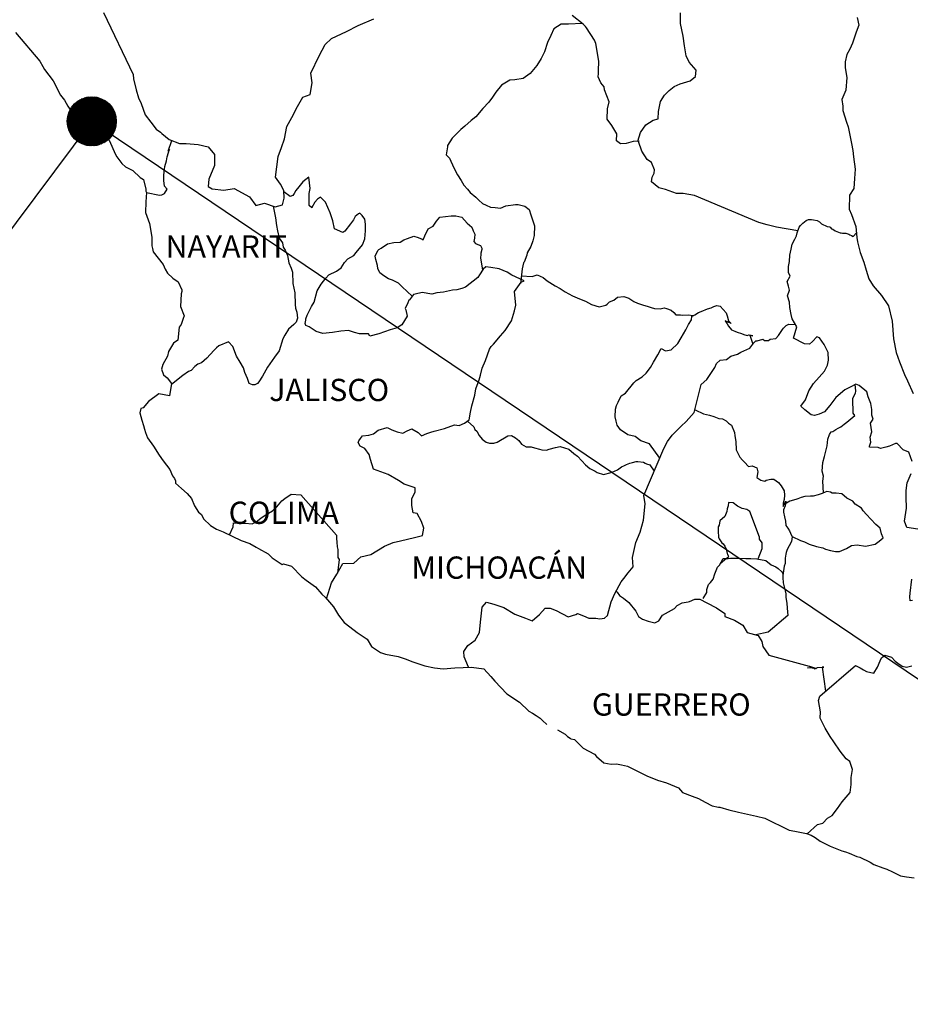
# Model space of a CAD drawing. Units: millimetres. Extents: x 379650 to 382050, y 2551763 to 2553563.
# Drawn here: x 381742 to 381838, y 2553202 to 2553308 of the extents above; entities that cross this region are included whole.
import ezdxf

# ---------------------------------------------------------------- set-up
doc = ezdxf.new("R2010")
doc.units = ezdxf.units.MM
doc.layers.add('Lomo', color=7, linetype='Continuous')
doc.styles.add('ROMANS', font='ROMANS', dxfattribs={"height": 0.2})

msp = doc.modelspace()

# ---------------------------------------------------------------- hatches: boundary and pattern name
at = {"layer": 'Lomo'}
h = msp.add_hatch(dxfattribs=at)
h.set_pattern_fill('ANSI31', scale=0.8, style=0)
h.set_pattern_definition([(45, (578.09618, 724287.65745), (-0.0707106781187, 0.0707106781187), [])])
edge = h.paths.add_edge_path()
edge.add_arc((381749.86, 2553296.97), 2.65, 0, 360)

# ---------------------------------------------------------------- linework, layer by layer
at = {"layer": 'Lomo', "color": 5, "linetype": 'Continuous'}
for p, q in [((381741.62, 2553306.55, 1.16), (381744.26, 2553303.45, 1.16)), ((381744.26, 2553303.45, 1.16), (381744.57, 2553302.9, 1.16)), ((381744.57, 2553302.9, 1.16), (381744.76, 2553302.56, 1.16)), ((381744.76, 2553302.56, 1.16), (381745.21, 2553301.97, 1.16)), ((381745.21, 2553301.97, 1.16), (381745.69, 2553301.33, 1.16)), ((381745.69, 2553301.33, 1.16), (381746.48, 2553299.8, 1.16)), ((381746.48, 2553299.8, 1.16), (381746.92, 2553299.26, 1.16)), ((381746.92, 2553299.26, 1.16), (381747.27, 2553298.62, 1.16)), ((381747.27, 2553298.62, 1.16), (381747.56, 2553298.17, 1.16)), ((381747.56, 2553298.17, 1.16), (381748.2, 2553297.38, 1.16)), ((381748.2, 2553297.38, 1.16), (381748.44, 2553297.09, 1.16)), ((381748.44, 2553297.09, 1.16), (381748.79, 2553296.59, 1.16)), ((381748.79, 2553296.59, 1.16), (381749.28, 2553296.1, 1.16)), ((381749.28, 2553296.1, 1.16), (381749.82, 2553295.81, 1.16)), ((381749.82, 2553295.81, 1.16), (381750.35, 2553295.61, 1.16)), ((381750.35, 2553295.61, 1.16), (381751.29, 2553295.22, 1.16)), ((381751.29, 2553295.22, 1.16), (381751.73, 2553294.92, 1.16)), ((381751.73, 2553294.92, 1.16), (381752.42, 2553293.39, 1.16)), ((381752.42, 2553293.39, 1.16), (381752.56, 2553293.15, 1.16)), ((381752.56, 2553293.15, 1.16), (381753.1, 2553292.4, 1.16)), ((381753.1, 2553292.4, 1.16), (381753.5, 2553292.06, 1.16)), ((381753.5, 2553292.06, 1.16), (381754.28, 2553291.66, 1.16)), ((381754.28, 2553291.66, 1.16), (381755.07, 2553290.92, 1.16)), ((381755.07, 2553290.92, 1.16), (381755.46, 2553290.68, 1.16)), ((381755.46, 2553290.68, 1.16), (381755.71, 2553289.65, 1.16)), ((381755.71, 2553289.65, 1.16), (381755.71, 2553289.44, 1.16)), ((381755.71, 2553289.44, 1.16), (381755.76, 2553289.3, 1.16)), ((381755.76, 2553289.3, 1.16), (381755.71, 2553288.26, 1.16)), ((381755.76, 2553289.3, 1.16), (381755.76, 2553289.3, 1.16)), ((381755.71, 2553288.26, 1.16), (381755.66, 2553287.13, 1.16)), ((381755.66, 2553287.13, 1.16), (381756.1, 2553285.94, 1.16)), ((381756.1, 2553285.94, 1.16), (381756.35, 2553284.46, 1.16)), ((381756.35, 2553284.46, 1.16), (381756.35, 2553283.52, 1.16)), ((381756.35, 2553283.52, 1.16), (381756.4, 2553283.23, 1.16)), ((381756.4, 2553283.23, 1.16), (381756.5, 2553282.89, 1.16)), ((381756.5, 2553282.89, 1.16), (381757.04, 2553282.19, 1.16)), ((381757.04, 2553282.19, 1.16), (381757.58, 2553281.5, 1.16)), ((381757.58, 2553281.5, 1.16), (381757.78, 2553281.01, 1.16)), ((381757.78, 2553281.01, 1.16), (381758.02, 2553280.57, 1.16)), ((381758.02, 2553280.57, 1.16), (381758.61, 2553280.02, 1.16)), ((381758.61, 2553280.02, 1.16), (381759.2, 2553279.63, 1.16)), ((381759.2, 2553279.63, 1.16), (381759.59, 2553278.79, 1.16)), ((381759.5, 2553278.34, 1.16), (381759.45, 2553276.97, 1.16)), ((381759.59, 2553278.59, 1.16), (381759.5, 2553278.34, 1.16)), ((381759.59, 2553278.79, 1.16), (381759.59, 2553278.59, 1.16)), ((381759.45, 2553276.97, 1.16), (381759.84, 2553275.98, 1.16)), ((381759.84, 2553275.98, 1.16), (381759.74, 2553275.68, 1.16)), ((381759.5, 2553275.04, 1.16), (381759.3, 2553274.74, 1.16)), ((381759.74, 2553275.68, 1.16), (381759.5, 2553275.04, 1.16)), ((381759.3, 2553274.74, 1.16), (381759.16, 2553273.36, 1.16)), ((381758.67, 2553273.01, 1.16), (381758.13, 2553272.13, 1.16)), ((381759.16, 2553273.36, 1.16), (381758.67, 2553273.01, 1.16)), ((381758.13, 2553272.13, 1.16), (381758.03, 2553271.63, 1.16)), ((381757.54, 2553270.7, 1.16), (381757.4, 2553270.2, 1.16)), ((381758.03, 2553271.63, 1.16), (381757.54, 2553270.7, 1.16)), ((381757.4, 2553270.2, 1.16), (381757.6, 2553269.61, 1.16)), ((381757.6, 2553269.61, 1.16), (381757.99, 2553269.26, 1.16)), ((381757.99, 2553269.26, 1.16), (381758.48, 2553268.67, 1.16)), ((381758.48, 2553268.67, 1.16), (381758.24, 2553267.34, 1.16)), ((381757.11, 2553267.54, 1.16), (381755.98, 2553266.74, 1.16)), ((381758.24, 2553267.34, 1.16), (381757.11, 2553267.54, 1.16)), ((381755.98, 2553266.74, 1.16), (381755.4, 2553266.05, 1.16)), ((381755.98, 2553266.74, 1.16), (381755.98, 2553266.74, 1.16)), ((381755.15, 2553265.96, 1.16), (381755.06, 2553265.51, 1.16)), ((381755.06, 2553265.51, 1.16), (381755.25, 2553264.72, 1.16)), ((381755.4, 2553266.05, 1.16), (381755.15, 2553265.96, 1.16)), ((381755.25, 2553264.72, 1.16), (381755.45, 2553264.13, 1.16)), ((381755.45, 2553264.13, 1.16), (381755.55, 2553263.73, 1.16)), ((381755.55, 2553263.73, 1.16), (381755.65, 2553263.39, 1.16)), ((381755.65, 2553263.39, 1.16), (381755.89, 2553262.8, 1.16)), ((381755.89, 2553262.8, 1.16), (381756.53, 2553261.91, 1.16)), ((381756.53, 2553261.91, 1.16), (381757.12, 2553260.92, 1.16)), ((381757.12, 2553260.92, 1.16), (381757.56, 2553260.33, 1.16)), ((381757.56, 2553260.33, 1.16), (381758.3, 2553259.39, 1.16)), ((381758.3, 2553259.39, 1.16), (381758.59, 2553258.71, 1.16)), ((381758.59, 2553258.71, 1.16), (381758.79, 2553258.41, 1.16)), ((381758.79, 2553258.41, 1.16), (381758.89, 2553258.16, 1.16)), ((381758.89, 2553258.16, 1.16), (381758.89, 2553257.91, 1.16)), ((381758.89, 2553257.91, 1.16), (381759.53, 2553257.32, 1.16)), ((381759.53, 2553257.32, 1.16), (381760.16, 2553256.79, 1.16)), ((381760.16, 2553256.79, 1.16), (381760.61, 2553256.24, 1.16)), ((381760.61, 2553256.24, 1.16), (381760.95, 2553255.45, 1.16)), ((381760.95, 2553255.45, 1.16), (381761.39, 2553254.76, 1.16)), ((381761.39, 2553254.76, 1.16), (381761.69, 2553254.51, 1.16)), ((381761.69, 2553254.51, 1.16), (381761.93, 2553254.07, 1.16)), ((381761.93, 2553254.07, 1.16), (381762.67, 2553253.33, 1.16)), ((381762.67, 2553253.33, 1.16), (381763.31, 2553252.93, 1.16)), ((381763.31, 2553252.93, 1.16), (381764.04, 2553252.64, 1.16)), ((381764.04, 2553252.64, 1.16), (381766, 2553251.7, 1.16)), ((381766, 2553251.7, 1.16), (381766, 2553251.7, 1.16)), ((381766, 2553251.7, 1.16), (381766.93, 2553251.41, 1.16)), ((381766.93, 2553251.41, 1.16), (381767.62, 2553251.01, 1.16)), ((381767.62, 2553251.01, 1.16), (381767.87, 2553250.87, 1.16)), ((381767.87, 2553250.87, 1.16), (381768.89, 2553250.27, 1.16)), ((381768.89, 2553250.27, 1.16), (381769.34, 2553249.84, 1.16)), ((381769.34, 2553249.84, 1.16), (381770.42, 2553249.14, 1.16)), ((381770.42, 2553249.14, 1.16), (381770.56, 2553249.19, 1.16)), ((381770.56, 2553249.19, 1.16), (381770.56, 2553249.19, 1.16)), ((381770.56, 2553249.19, 1.16), (381771.4, 2553248.94, 1.16)), ((381771.4, 2553248.94, 1.16), (381772.52, 2553247.81, 1.16)), ((381772.52, 2553247.81, 1.16), (381773.01, 2553247.42, 1.16)), ((381773.01, 2553247.42, 1.16), (381773.99, 2553246.73, 1.16)), ((381773.99, 2553246.73, 1.16), (381774.68, 2553245.94, 1.16)), ((381774.68, 2553245.94, 1.16), (381775.08, 2553245.55, 1.16)), ((381775.08, 2553245.55, 1.16), (381775.96, 2553244.56, 1.16)), ((381775.96, 2553244.56, 1.16), (381776.5, 2553243.67, 1.16)), ((381776.5, 2553243.67, 1.16), (381777.09, 2553242.88, 1.16)), ((381777.09, 2553242.88, 1.16), (381777.72, 2553242.39, 1.16)), ((381777.72, 2553242.39, 1.16), (381778.51, 2553241.8, 1.16)), ((381778.51, 2553241.8, 1.16), (381779.59, 2553241.06, 1.16)), ((381779.59, 2553241.06, 1.16), (381780.04, 2553240.27, 1.16)), ((381780.04, 2553240.27, 1.16), (381781.02, 2553239.63, 1.16)), ((381781.02, 2553239.63, 1.16), (381781.55, 2553239.43, 1.16)), ((381781.55, 2553239.43, 1.16), (381782.92, 2553239.19, 1.16)), ((381782.92, 2553239.19, 1.16), (381783.81, 2553238.89, 1.16)), ((381783.81, 2553238.89, 1.16), (381784.4, 2553238.65, 1.16)), ((381784.4, 2553238.65, 1.16), (381785.82, 2553238.2, 1.16)), ((381785.82, 2553238.2, 1.16), (381786.85, 2553237.96, 1.16)), ((381786.85, 2553237.96, 1.16), (381787.78, 2553237.86, 1.16)), ((381787.78, 2553237.86, 1.16), (381789.05, 2553237.96, 1.16)), ((381789.05, 2553237.96, 1.16), (381790.86, 2553238.06, 1.16)), ((381790.86, 2553238.06, 1.16), (381792.19, 2553237.87, 1.16)), ((381792.19, 2553237.87, 1.16), (381792.92, 2553237.03, 1.16)), ((381792.92, 2553237.03, 1.16), (381793.37, 2553236.53, 1.16)), ((381793.37, 2553236.53, 1.16), (381794.64, 2553235.15, 1.16)), ((381794.64, 2553235.15, 1.16), (381796.02, 2553234.27, 1.16)), ((381796.02, 2553234.27, 1.16), (381797.04, 2553233.28, 1.16)), ((381797.04, 2553233.28, 1.16), (381797.44, 2553233.08, 1.16)), ((381797.44, 2553233.08, 1.16), (381797.44, 2553233.08, 1.16)), ((381797.44, 2553233.08, 1.16), (381797.83, 2553232.84, 1.16)), ((381797.83, 2553232.84, 1.16), (381798.27, 2553232.54, 1.16)), ((381798.27, 2553232.54, 1.16), (381798.37, 2553232.44, 1.16)), ((381798.37, 2553232.44, 1.16), (381798.52, 2553232.29, 1.16)), ((381798.52, 2553232.29, 1.16), (381798.96, 2553231.85, 1.16)), ((381800.13, 2553231.26, 1.16), (381800.97, 2553230.82, 1.16)), ((381800.97, 2553230.82, 1.16), (381801.22, 2553230.57, 1.16)), ((381801.22, 2553230.57, 1.16), (381801.51, 2553230.38, 1.16)), ((381801.51, 2553230.38, 1.16), (381801.56, 2553230.32, 1.16)), ((381801.56, 2553230.32, 1.16), (381801.95, 2553230.23, 1.16)), ((381801.95, 2553230.23, 1.16), (381802.88, 2553229.29, 1.16)), ((381802.88, 2553229.29, 1.16), (381804.11, 2553228.65, 1.16)), ((381804.11, 2553228.65, 1.16), (381804.35, 2553228.4, 1.16)), ((381804.35, 2553228.4, 1.16), (381805.14, 2553227.71, 1.16)), ((381805.14, 2553227.71, 1.16), (381805.92, 2553227.57, 1.16)), ((381805.92, 2553227.57, 1.16), (381806.51, 2553227.61, 1.16)), ((381806.51, 2553227.61, 1.16), (381807.05, 2553227.51, 1.16)), ((381807.05, 2553227.51, 1.16), (381807.69, 2553227.37, 1.16)), ((381807.69, 2553227.37, 1.16), (381808.76, 2553226.83, 1.16)), ((381808.76, 2553226.83, 1.16), (381809.85, 2553226.28, 1.16)), ((381809.85, 2553226.28, 1.16), (381810.83, 2553225.89, 1.16)), ((381810.83, 2553225.89, 1.16), (381810.92, 2553225.85, 1.16)), ((381810.92, 2553225.85, 1.16), (381811.9, 2553225.54, 1.16)), ((381811.9, 2553225.54, 1.16), (381813.18, 2553225.01, 1.16)), ((381813.18, 2553225.01, 1.16), (381813.62, 2553224.52, 1.16)), ((381813.62, 2553224.52, 1.16), (381814.65, 2553224.12, 1.16)), ((381814.65, 2553224.12, 1.16), (381815.34, 2553223.88, 1.16)), ((381815.34, 2553223.88, 1.16), (381816.07, 2553223.48, 1.16)), ((381816.07, 2553223.48, 1.16), (381816.81, 2553223.08, 1.16)), ((381816.81, 2553223.08, 1.16), (381817.49, 2553222.94, 1.16)), ((381817.49, 2553222.94, 1.16), (381817.64, 2553222.94, 1.16)), ((381817.64, 2553222.94, 1.16), (381818.62, 2553222.64, 1.16)), ((381818.62, 2553222.64, 1.16), (381819.65, 2553222.4, 1.16)), ((381819.65, 2553222.4, 1.16), (381821.61, 2553221.96, 1.16)), ((381821.61, 2553221.96, 1.16), (381822.49, 2553221.75, 1.16)), ((381822.49, 2553221.75, 1.16), (381825.14, 2553220.43, 1.16)), ((381825.14, 2553220.43, 1.16), (381825.73, 2553220.33, 1.16)), ((381825.73, 2553220.33, 1.16), (381827, 2553220.08, 1.16)), ((381827, 2553220.08, 1.16), (381827.5, 2553219.89, 1.16)), ((381827.5, 2553219.89, 1.16), (381827.94, 2553219.64, 1.16)), ((381827.94, 2553219.64, 1.16), (381828.47, 2553219.25, 1.16)), ((381828.47, 2553219.25, 1.16), (381829.55, 2553218.7, 1.16)), ((381829.55, 2553218.7, 1.16), (381830.83, 2553218.21, 1.16)), ((381830.83, 2553218.21, 1.16), (381831.22, 2553218.12, 1.16)), ((381831.22, 2553218.12, 1.16), (381831.61, 2553217.97, 1.16)), ((381831.61, 2553217.97, 1.16), (381832.44, 2553217.62, 1.16)), ((381832.44, 2553217.62, 1.16), (381832.74, 2553217.53, 1.16)), ((381832.74, 2553217.53, 1.16), (381833.87, 2553216.98, 1.16)), ((381833.87, 2553216.98, 1.16), (381834.26, 2553216.73, 1.16)), ((381834.26, 2553216.73, 1.16), (381835.24, 2553216.39, 1.16)), ((381835.24, 2553216.39, 1.16), (381835.68, 2553216.24, 1.16)), ((381835.68, 2553216.24, 1.16), (381836.27, 2553215.95, 1.16)), ((381836.27, 2553215.95, 1.16), (381837.16, 2553215.5, 1.16)), ((381837.16, 2553215.5, 1.16), (381837.79, 2553215.41, 1.16)), ((381837.79, 2553215.41, 1.16), (381838.63, 2553215.31, 1.16))]:
    msp.add_line(p, q, dxfattribs=at)
at = {"layer": 'Lomo'}
for q in [(381660.08, 2553177.13), (381927.34, 2553177.15)]:
    msp.add_line((381749.86, 2553296.97, 1.15), q, dxfattribs=at)
at = {"layer": 'Lomo', "color": 7, "linetype": 'Continuous'}
for p, q in [((381773.28, 2553290.94, 1.16), (381772.64, 2553290.45, 1.16)), ((381773.43, 2553289.71, 1.16), (381773.28, 2553290.94, 1.16)), ((381772.2, 2553289.91, 1.16), (381771.9, 2553289.51, 1.16)), ((381772.64, 2553290.45, 1.16), (381772.2, 2553289.91, 1.16)), ((381771.27, 2553288.87, 1.16), (381770.59, 2553289.37, 1.16)), ((381771.56, 2553288.97, 1.16), (381771.27, 2553288.87, 1.16)), ((381771.71, 2553289.17, 1.16), (381771.56, 2553288.97, 1.16)), ((381771.9, 2553289.51, 1.16), (381771.71, 2553289.17, 1.16)), ((381773.33, 2553289.17, 1.16), (381773.43, 2553289.71, 1.16)), ((381773.33, 2553288.67, 1.16), (381773.33, 2553289.17, 1.16)), ((381774.56, 2553288.77, 1.16), (381774.22, 2553288.57, 1.16)), ((381775.1, 2553288.23, 1.16), (381774.56, 2553288.77, 1.16)), ((381773.33, 2553287.89, 1.16), (381773.33, 2553288.67, 1.16)), ((381773.62, 2553287.64, 1.16), (381773.33, 2553287.89, 1.16)), ((381773.92, 2553288.23, 1.16), (381773.62, 2553287.68, 1.16)), ((381773.62, 2553287.68, 1.16), (381773.62, 2553287.64, 1.16)), ((381774.22, 2553288.57, 1.16), (381773.92, 2553288.23, 1.16)), ((381775.59, 2553287.09, 1.16), (381775.1, 2553288.23, 1.16)), ((381775.88, 2553286.21, 1.16), (381775.59, 2553287.09, 1.16)), ((381778.29, 2553286.69, 1.16), (381778.1, 2553286.35, 1.16)), ((381778.64, 2553286.98, 1.16), (381778.29, 2553286.69, 1.16)), ((381778.79, 2553287.04, 1.16), (381778.64, 2553286.98, 1.16)), ((381779.03, 2553286.79, 1.16), (381778.79, 2553287.04, 1.16)), ((381779.32, 2553286.39, 1.16), (381779.03, 2553286.79, 1.16)), ((381776.04, 2553285.37, 1.16), (381775.88, 2553286.21, 1.16)), ((381777.8, 2553285.9, 1.16), (381777.17, 2553285.12, 1.16)), ((381778.1, 2553286.35, 1.16), (381777.8, 2553285.9, 1.16)), ((381779.42, 2553285.86, 1.16), (381779.32, 2553286.39, 1.16)), ((381779.42, 2553285.16, 1.16), (381779.42, 2553285.86, 1.16)), ((381776.97, 2553284.97, 1.16), (381776.04, 2553285.37, 1.16)), ((381777.17, 2553285.12, 1.16), (381776.97, 2553284.97, 1.16)), ((381779.33, 2553284.28, 1.16), (381779.42, 2553285.16, 1.16)), ((381778.4, 2553282.8, 1.16), (381779.08, 2553283.63, 1.16)), ((381779.08, 2553283.63, 1.16), (381779.33, 2553284.28, 1.16)), ((381777.51, 2553282.11, 1.16), (381778.15, 2553282.5, 1.16)), ((381778.15, 2553282.5, 1.16), (381778.4, 2553282.8, 1.16)), ((381776.78, 2553281.17, 1.16), (381777.12, 2553281.72, 1.16)), ((381777.12, 2553281.72, 1.16), (381777.51, 2553282.11, 1.16)), ((381775.11, 2553280.04, 1.16), (381775.45, 2553280.39, 1.16)), ((381775.45, 2553280.39, 1.16), (381776.29, 2553280.78, 1.16)), ((381776.29, 2553280.78, 1.16), (381776.78, 2553281.17, 1.16)), ((381791.7, 2553280.41, 1.16), (381791.51, 2553280.12, 1.16)), ((381792.1, 2553281, 1.16), (381791.7, 2553280.41, 1.16)), ((381792.39, 2553281.25, 1.16), (381792.1, 2553281, 1.16)), ((381792.93, 2553281.2, 1.16), (381792.39, 2553281.25, 1.16)), ((381793.82, 2553281.05, 1.16), (381792.93, 2553281.2, 1.16)), ((381794.7, 2553280.7, 1.16), (381793.82, 2553281.05, 1.16)), ((381795.19, 2553280.36, 1.16), (381794.7, 2553280.7, 1.16)), ((381796.52, 2553279.76, 1.16), (381795.19, 2553280.36, 1.16)), ((381774.18, 2553278.67, 1.16), (381774.61, 2553279.4, 1.16)), ((381774.61, 2553279.4, 1.16), (381775.11, 2553280.04, 1.16)), ((381791.51, 2553280.12, 1.16), (381790.18, 2553279.08, 1.16)), ((381795.48, 2553278.58, 1.16), (381796.22, 2553279.61, 1.16)), ((381796.22, 2553279.61, 1.16), (381796.52, 2553279.76, 1.16)), ((381773.88, 2553277.43, 1.16), (381774.18, 2553278.67, 1.16)), ((381784.58, 2553278.26, 1.16), (381784.15, 2553277.71, 1.16)), ((381784.78, 2553278.3, 1.16), (381784.58, 2553278.26, 1.16)), ((381785.52, 2553278.5, 1.16), (381784.78, 2553278.3, 1.16)), ((381786.55, 2553278.3, 1.16), (381785.52, 2553278.5, 1.16)), ((381787.09, 2553278.45, 1.16), (381786.55, 2553278.3, 1.16)), ((381787.82, 2553278.54, 1.16), (381787.09, 2553278.45, 1.16)), ((381788.81, 2553278.74, 1.16), (381787.82, 2553278.54, 1.16)), ((381789.25, 2553278.79, 1.16), (381788.81, 2553278.74, 1.16)), ((381789.79, 2553278.93, 1.16), (381789.25, 2553278.79, 1.16)), ((381790.18, 2553279.08, 1.16), (381789.79, 2553278.93, 1.16)), ((381790.18, 2553279.08, 1.16), (381790.18, 2553279.08, 1.16)), ((381795.64, 2553277.11, 1.16), (381795.48, 2553278.58, 1.16)), ((381773.58, 2553276.99, 1.16), (381773.88, 2553277.43, 1.16)), ((381783.99, 2553277.37, 1.16), (381783.7, 2553276.78, 1.16)), ((381784.09, 2553277.66, 1.16), (381783.99, 2553277.37, 1.16)), ((381784.15, 2553277.71, 1.16), (381784.09, 2553277.66, 1.16)), ((381795.48, 2553276.52, 1.16), (381795.64, 2553277.11, 1.16)), ((381772.95, 2553275.65, 1.16), (381773.09, 2553276.05, 1.16)), ((381773.09, 2553276.05, 1.16), (381773.34, 2553276.49, 1.16)), ((381773.34, 2553276.49, 1.16), (381773.58, 2553276.99, 1.16)), ((381783.7, 2553276.78, 1.16), (381783.75, 2553276.63, 1.16)), ((381783.75, 2553276.63, 1.16), (381783.9, 2553275.94, 1.16)), ((381795.15, 2553275.43, 1.16), (381795.48, 2553276.52, 1.16)), ((381772.9, 2553275.16, 1.16), (381772.95, 2553275.51, 1.16)), ((381772.95, 2553274.92, 1.16), (381772.9, 2553275.16, 1.16)), ((381772.95, 2553275.51, 1.16), (381772.95, 2553275.65, 1.16)), ((381773.34, 2553274.77, 1.16), (381772.95, 2553274.92, 1.16)), ((381783.31, 2553275, 1.16), (381782.82, 2553274.66, 1.16)), ((381783.9, 2553275.94, 1.16), (381783.31, 2553275, 1.16)), ((381794.46, 2553274.39, 1.16), (381795.15, 2553275.43, 1.16)), ((381774.08, 2553274.28, 1.16), (381773.34, 2553274.77, 1.16)), ((381774.81, 2553274.08, 1.16), (381774.08, 2553274.28, 1.16)), ((381775.85, 2553274.18, 1.16), (381774.81, 2553274.08, 1.16)), ((381776.73, 2553274.32, 1.16), (381775.85, 2553274.18, 1.16)), ((381777.56, 2553274.37, 1.16), (381776.73, 2553274.32, 1.16)), ((381778.2, 2553274.17, 1.16), (381777.56, 2553274.37, 1.16)), ((381778.74, 2553274.02, 1.16), (381778.2, 2553274.17, 1.16)), ((381779.73, 2553274.02, 1.16), (381778.74, 2553274.02, 1.16)), ((381779.87, 2553273.77, 1.16), (381779.73, 2553274.02, 1.16)), ((381779.73, 2553274.02, 1.16), (381779.73, 2553274.02, 1.16)), ((381780.86, 2553274.02, 1.16), (381779.87, 2553273.77, 1.16)), ((381782.08, 2553274.47, 1.16), (381780.86, 2553274.02, 1.16)), ((381782.82, 2553274.66, 1.16), (381782.08, 2553274.47, 1.16)), ((381793.97, 2553273.8, 1.16), (381794.46, 2553274.39, 1.16)), ((381792.98, 2553272.67, 1.16), (381793.23, 2553272.91, 1.16)), ((381793.23, 2553272.91, 1.16), (381793.97, 2553273.8, 1.16)), ((381792.35, 2553271.15, 1.16), (381792.79, 2553272.38, 1.16)), ((381792.79, 2553272.38, 1.16), (381792.98, 2553272.67, 1.16)), ((381792, 2553270.31, 1.16), (381792.35, 2553271.15, 1.16)), ((381791.81, 2553269.57, 1.16), (381792, 2553270.31, 1.16)), ((381791.32, 2553268.09, 1.16), (381791.66, 2553269.07, 1.16)), ((381791.66, 2553269.07, 1.16), (381791.81, 2553269.57, 1.16)), ((381791.22, 2553267.4, 1.16), (381791.32, 2553268.09, 1.16)), ((381790.88, 2553266.27, 1.16), (381791.22, 2553267.4, 1.16)), ((381790.59, 2553264.73, 1.16), (381790.73, 2553265.57, 1.16)), ((381790.73, 2553265.57, 1.16), (381790.88, 2553266.27, 1.16)), ((381789.5, 2553264.14, 1.16), (381790.1, 2553264.39, 1.16)), ((381790.1, 2553264.39, 1.16), (381790.59, 2553264.73, 1.16)), ((381779.78, 2553263.08, 1.16), (381780.28, 2553263.22, 1.16)), ((381780.28, 2553263.22, 1.16), (381780.77, 2553263.62, 1.16)), ((381780.77, 2553263.62, 1.16), (381781.75, 2553263.92, 1.16)), ((381781.75, 2553263.92, 1.16), (381782.24, 2553263.67, 1.16)), ((381782.24, 2553263.67, 1.16), (381782.82, 2553263.46, 1.16)), ((381782.82, 2553263.46, 1.16), (381783.42, 2553263.32, 1.16)), ((381783.42, 2553263.32, 1.16), (381783.91, 2553263.57, 1.16)), ((381783.91, 2553263.57, 1.16), (381784.4, 2553263.76, 1.16)), ((381784.4, 2553263.76, 1.16), (381785.09, 2553263.36, 1.16)), ((381785.09, 2553263.36, 1.16), (381785.43, 2553263.02, 1.16)), ((381785.43, 2553263.02, 1.16), (381786.02, 2553263.26, 1.16)), ((381786.02, 2553263.26, 1.16), (381786.47, 2553263.41, 1.16)), ((381786.47, 2553263.41, 1.16), (381786.8, 2553263.51, 1.16)), ((381786.8, 2553263.51, 1.16), (381787.94, 2553263.81, 1.16)), ((381787.94, 2553263.81, 1.16), (381789.01, 2553264.2, 1.16)), ((381789.01, 2553264.2, 1.16), (381789.5, 2553264.14, 1.16)), ((381778.6, 2553262.29, 1.16), (381778.7, 2553262.48, 1.16)), ((381778.81, 2553261.89, 1.16), (381778.6, 2553262.29, 1.16)), ((381778.7, 2553262.48, 1.16), (381778.85, 2553262.73, 1.16)), ((381778.85, 2553262.73, 1.16), (381779.09, 2553263.03, 1.16)), ((381779.09, 2553263.03, 1.16), (381779.78, 2553263.08, 1.16)), ((381779.34, 2553261.64, 1.16), (381778.81, 2553261.89, 1.16)), ((381779.79, 2553261.01, 1.16), (381779.34, 2553261.64, 1.16)), ((381779.93, 2553260.47, 1.16), (381779.79, 2553261.01, 1.16)), ((381780.28, 2553259.43, 1.16), (381779.93, 2553260.47, 1.16)), ((381781.85, 2553258.83, 1.16), (381780.28, 2553259.43, 1.16)), ((381782.98, 2553258.19, 1.16), (381781.85, 2553258.83, 1.16)), ((381783.57, 2553257.79, 1.16), (381782.98, 2553258.19, 1.16)), ((381784.75, 2553257.4, 1.16), (381783.57, 2553257.79, 1.16)), ((381784.4, 2553256.21, 1.16), (381784.75, 2553256.96, 1.16)), ((381784.75, 2553256.96, 1.16), (381784.75, 2553257.4, 1.16)), ((381769.82, 2553255.35, 1.16), (381770.36, 2553255.99, 1.16)), ((381770.36, 2553255.99, 1.16), (381770.71, 2553256.24, 1.16)), ((381770.71, 2553256.24, 1.16), (381771.39, 2553256.73, 1.16)), ((381771.39, 2553256.73, 1.16), (381772.42, 2553256.63, 1.16)), ((381772.42, 2553256.63, 1.16), (381776.26, 2553252.29, 1.16)), ((381784.4, 2553255.48, 1.16), (381784.4, 2553256.21, 1.16)), ((381768.69, 2553254.52, 1.16), (381769.38, 2553254.91, 1.16)), ((381769.38, 2553254.91, 1.16), (381769.82, 2553255.35, 1.16)), ((381784.55, 2553254.69, 1.16), (381784.4, 2553255.48, 1.16)), ((381767.17, 2553253.53, 1.16), (381767.61, 2553253.73, 1.16)), ((381767.61, 2553253.73, 1.16), (381768.1, 2553254.12, 1.16)), ((381768.1, 2553254.12, 1.16), (381768.69, 2553254.52, 1.16)), ((381784.99, 2553254.64, 1.16), (381784.55, 2553254.69, 1.16)), ((381785.44, 2553253.75, 1.16), (381784.99, 2553254.64, 1.16)), ((381785.69, 2553253.06, 1.16), (381785.44, 2553253.75, 1.16)), ((381764.72, 2553252.32, 1.16), (381765.11, 2553253.19, 1.16)), ((381765.11, 2553253.19, 1.16), (381765.16, 2553253.63, 1.16)), ((381765.16, 2553253.63, 1.16), (381765.8, 2553253.59, 1.16)), ((381765.8, 2553253.59, 1.16), (381766.43, 2553253.59, 1.16)), ((381766.43, 2553253.59, 1.16), (381767.17, 2553253.53, 1.16)), ((381785.54, 2553252.27, 1.16), (381785.69, 2553253.06, 1.16)), ((381776.26, 2553252.29, 1.16), (381776.26, 2553251.94, 1.16)), ((381776.26, 2553251.94, 1.16), (381776.31, 2553251.55, 1.16)), ((381776.31, 2553251.55, 1.16), (381776.35, 2553251.05, 1.16)), ((381782.39, 2553251.49, 1.16), (381783.18, 2553251.68, 1.16)), ((381783.18, 2553251.68, 1.16), (381784.7, 2553252.03, 1.16)), ((381784.7, 2553252.03, 1.16), (381785.54, 2553252.27, 1.16)), ((381776.35, 2553251.05, 1.16), (381776.4, 2553250.76, 1.16)), ((381776.4, 2553250.76, 1.16), (381776.4, 2553250.56, 1.16)), ((381776.4, 2553250.56, 1.16), (381776.4, 2553249.87, 1.16)), ((381779.99, 2553250.21, 1.16), (381781.46, 2553251.09, 1.16)), ((381781.46, 2553251.09, 1.16), (381782.39, 2553251.49, 1.16)), ((381776.55, 2553249.68, 1.16), (381776.37, 2553248.2, 1.16)), ((381776.4, 2553249.87, 1.16), (381776.55, 2553249.68, 1.16)), ((381778.13, 2553249.28, 1.16), (381778.91, 2553249.96, 1.16)), ((381778.91, 2553249.96, 1.16), (381779.99, 2553250.21, 1.16)), ((381776.31, 2553248.1, 1.16), (381776.94, 2553249.23, 1.16)), ((381776.94, 2553249.23, 1.16), (381778.13, 2553249.28, 1.16)), ((381775.72, 2553247.16, 1.16), (381776.31, 2553248.1, 1.16)), ((381775.2, 2553245.41, 1.16), (381775.72, 2553247.16, 1.16))]:
    msp.add_line(p, q, dxfattribs=at)
at = {"layer": 'Lomo', "color": 7, "linetype": 'Continuous', "elevation": 1.16}
for points in [[(381751.12, 2553308.72), (381754.32, 2553302.01), (381754.36, 2553301.57), (381754.66, 2553300.38), (381754.91, 2553299.5), (381755.2, 2553298.91), (381755.64, 2553297.67), (381756.23, 2553296.88), (381756.82, 2553296.14), (381757.27, 2553295.79), (381757.42, 2553295.65), (381758.2, 2553295.01), (381759.33, 2553294.56), (381760.06, 2553294.56), (381761.34, 2553294.46), (381762.43, 2553294.21), (381763.11, 2553293.37), (381763.11, 2553292.19), (381762.48, 2553290.71), (381762.43, 2553289.92), (381762.87, 2553289.67), (381764.1, 2553289.53), (381765.22, 2553289.72), (381766.9, 2553288.83), (381767.58, 2553287.89), (381768.52, 2553288.13), (381769.65, 2553287.74), (381770.43, 2553287.94), (381770.63, 2553288.68), (381770.58, 2553289.51), (381770.24, 2553290.2), (381769.69, 2553290.94), (381769.99, 2553293.17), (381770.33, 2553294.15), (381770.67, 2553295.09), (381770.92, 2553296.42), (381771.46, 2553297.4), (381772.05, 2553298.58), (381772.64, 2553299.56), (381773.42, 2553299.86), (381773.66, 2553301.14), (381773.52, 2553302.18), (381774.4, 2553304.05), (381775.04, 2553305.28), (381775.73, 2553305.92), (381777.35, 2553306.66), (381778.62, 2553307.3), (381780.29, 2553308.04)], [(381826.06, 2553285.13), (381823.77, 2553285.54), (381822.74, 2553285.79), (381821.85, 2553286.03), (381814.93, 2553288.95), (381813.7, 2553289.16), (381812.96, 2553289.16), (381811.78, 2553289.6), (381811.05, 2553289.79), (381810.26, 2553290.44), (381810.36, 2553290.93), (381810.55, 2553291.37), (381810.6, 2553291.72), (381810.26, 2553292.51), (381809.82, 2553292.86), (381809.23, 2553293.75), (381808.88, 2553294.78), (381808.93, 2553294.83), (381808.29, 2553294.78), (381807.55, 2553294.59), (381806.92, 2553294.54), (381806.48, 2553294.88), (381806.53, 2553295.62), (381805.98, 2553296.51), (381805.49, 2553297.2), (381805.54, 2553298.33), (381805.69, 2553299.07), (381805.19, 2553300.36), (381805.15, 2553300.7), (381804.81, 2553301.14), (381804.5, 2553301.79), (381804.56, 2553302.13), (381804.55, 2553302.43), (381804.6, 2553303.46), (381804.26, 2553305.38), (381804.11, 2553305.73), (381803.27, 2553307.06), (381803.13, 2553307.21), (381802.88, 2553307.46), (381801.72, 2553308.41)], [(381808.78, 2553294.81), (381809.08, 2553295.76), (381809.66, 2553296.6), (381810.45, 2553297.09), (381810.99, 2553297.24), (381811.04, 2553298.03), (381811.24, 2553299.11), (381811.68, 2553299.8), (381812.17, 2553300.3), (381812.71, 2553300.74), (381813.35, 2553301.03), (381814.43, 2553301.33), (381815.02, 2553301.82), (381815.11, 2553302.51), (381814.33, 2553303.35), (381814.03, 2553304.04), (381813.84, 2553305.12), (381813.69, 2553306.16), (381813.39, 2553307.54), (381813.39, 2553308.67)], [(381802.79, 2553307.53), (381801.31, 2553307.46), (381800.52, 2553307.46), (381799.74, 2553306.97), (381799.4, 2553306.23), (381799.05, 2553305.49), (381798.71, 2553304.46), (381798.37, 2553303.76), (381797.88, 2553302.98), (381797.19, 2553302.15), (381796.41, 2553301.6), (381795.52, 2553301.45), (381794.98, 2553301.41), (381794.09, 2553300.87), (381793.46, 2553300.13), (381793.12, 2553299.58), (381792.72, 2553299.04), (381792.08, 2553298.36), (381791.3, 2553297.47), (381790.81, 2553297.07), (381790.12, 2553296.43), (381789.68, 2553296.09), (381788.74, 2553295.16), (381788.25, 2553294.36), (381788.25, 2553294.22), (381788.11, 2553293.34), (381788.46, 2553292.99), (381788.95, 2553291.95), (381789.34, 2553291.21), (381789.73, 2553290.57), (381790.03, 2553290.08), (381790.42, 2553289.63), (381790.71, 2553289.28), (381791.3, 2553288.79), (381791.65, 2553288.45), (381792.04, 2553288.1), (381792.43, 2553287.91), (381792.88, 2553287.7), (381793.41, 2553287.66), (381793.96, 2553287.6), (381794.55, 2553287.85), (381795.58, 2553288), (381795.87, 2553288), (381796.61, 2553287.8), (381797.05, 2553287.46), (381797.25, 2553286.86), (381797.64, 2553285.67), (381797.59, 2553284.64), (381797.45, 2553284.05), (381797.25, 2553283.46), (381796.86, 2553282.77), (381796.81, 2553282.52), (381796.52, 2553281.78), (381796.47, 2553281.68), (381796.32, 2553281.04), (381796.12, 2553279.47)], [(381755.76, 2553289.3), (381757.17, 2553288.99), (381757.42, 2553289.04), (381757.72, 2553289.19), (381758.01, 2553289.63), (381757.71, 2553289.98), (381757.62, 2553290.57), (381757.62, 2553291.11), (381757.66, 2553291.51), (381757.71, 2553291.8), (381757.76, 2553292.1), (381757.91, 2553292.69), (381758.01, 2553293.13), (381758.25, 2553293.97), (381758.1, 2553293.73), (381758.5, 2553294.89)], [(381769.42, 2553287.82), (381769.7, 2553286.56), (381769.79, 2553285.72), (381769.89, 2553285.13), (381770.09, 2553284.34), (381770.44, 2553283.85), (381770.53, 2553283.4), (381770.73, 2553283.05), (381770.98, 2553282.47), (381771.12, 2553281.68), (381771.37, 2553281.13), (381771.52, 2553280.69), (381771.57, 2553279.46), (381771.77, 2553278.47), (381771.82, 2553277.19), (381771.86, 2553276.79), (381772.01, 2553276.35), (381772.07, 2553275.71), (381771.92, 2553275.27), (381771.67, 2553275.02), (381771.08, 2553274.53), (381770.69, 2553273.89), (381770.49, 2553273.5), (381770.1, 2553272.21), (381769.57, 2553271.52), (381768.83, 2553270.44), (381768.29, 2553269.45), (381767.9, 2553268.86), (381767.74, 2553268.67), (381767.46, 2553268.52), (381767.21, 2553268.52), (381766.86, 2553268.67), (381766.67, 2553269.21), (381766.37, 2553269.85), (381766.23, 2553270.35), (381765.88, 2553270.98), (381765.49, 2553271.63), (381765.09, 2553272.66), (381764.6, 2553273.16), (381763.57, 2553272.72), (381763.32, 2553272.52), (381763.03, 2553272.22), (381762.29, 2553271.39), (381761.71, 2553270.9), (381761.31, 2553270.75), (381760.97, 2553270.5), (381760.57, 2553270.06), (381760.29, 2553269.96), (381759.69, 2553269.52), (381758.46, 2553268.56)], [(381784.45, 2553278.09), (381783.35, 2553279.1), (381782.97, 2553279.49), (381782.33, 2553279.83), (381781.88, 2553279.98), (381781.39, 2553280.28), (381780.95, 2553280.63), (381780.75, 2553281.07), (381780.7, 2553281.41), (381780.51, 2553282.06), (381780.46, 2553282.4), (381780.75, 2553283.04), (381780.85, 2553283.14), (381781.1, 2553283.29), (381781.78, 2553283.73), (381782.47, 2553283.88), (381783.15, 2553283.93), (381783.55, 2553284.17), (381783.94, 2553284.32), (381784.63, 2553284.57), (381785.07, 2553284.42), (381785.52, 2553284.26), (381785.61, 2553284.17), (381785.81, 2553284.61), (381786.15, 2553285.35), (381786.69, 2553285.64), (381787.08, 2553286.19), (381787.43, 2553286.63), (381788.66, 2553286.78), (381789.15, 2553286.78), (381789.79, 2553286.63), (381790.38, 2553285.98), (381790.87, 2553285.54), (381791.02, 2553285.14), (381791.21, 2553284.8), (381791.16, 2553284.36), (381791.11, 2553284.01), (381791.26, 2553283.77), (381791.51, 2553283.67), (381791.8, 2553283.56), (381791.95, 2553283.27), (381791.95, 2553283.12), (381791.85, 2553282.72), (381791.85, 2553282.58), (381791.8, 2553282.23), (381792.02, 2553280.89)], [(381838.42, 2553260.23), (381838.03, 2553261.26), (381837.44, 2553261.51), (381836.8, 2553262.2), (381836.6, 2553262.2), (381835.97, 2553261.91), (381835.57, 2553261.81), (381834.98, 2553261.66), (381834.74, 2553261.76), (381833.8, 2553261.81), (381833.8, 2553261.91), (381833.95, 2553262.35), (381833.86, 2553262.89), (381834.05, 2553263.44), (381833.9, 2553264.37), (381834.2, 2553264.82), (381834.04, 2553265.26), (381834.04, 2553265.85), (381834.04, 2553265.85), (381833.95, 2553266.49), (381833.65, 2553267.23), (381833.51, 2553267.78), (381832.67, 2553268.46), (381832.32, 2553268.61), (381831.79, 2553268.32), (381831.15, 2553267.97), (381830.17, 2553267.14), (381829.53, 2553266.3), (381828.94, 2553265.62), (381828.35, 2553265.37), (381827.86, 2553265.22), (381827.52, 2553265.27), (381826.83, 2553265.82), (381826.38, 2553266.21), (381826.88, 2553266.9), (381827.27, 2553267.89), (381827.76, 2553268.67), (381828.35, 2553269.36), (381828.94, 2553270), (381829.28, 2553270.64), (381829.38, 2553271.18), (381829.33, 2553272.02), (381828.89, 2553272.86), (381828.39, 2553273.6), (381828.1, 2553273.7), (381827.66, 2553273.21), (381827.32, 2553272.91), (381826.77, 2553272.96), (381825.6, 2553273.56), (381825.94, 2553274.79), (381825.44, 2553275.63), (381825.35, 2553276.12), (381825.2, 2553276.86), (381825.15, 2553277.45), (381824.95, 2553278.14), (381825.15, 2553278.73), (381825.05, 2553279.18), (381824.9, 2553279.67), (381825.25, 2553280.26), (381825.05, 2553280.65), (381825.05, 2553281.3), (381825.15, 2553281.84), (381825.19, 2553282.53), (381825.34, 2553283.17), (381825.44, 2553283.71), (381825.73, 2553284.26), (381825.93, 2553284.6), (381825.98, 2553284.94), (381826.22, 2553285.53), (381826.37, 2553285.73), (381826.62, 2553285.98), (381826.77, 2553286.12), (381826.96, 2553286.27), (381827.21, 2553286.37), (381827.55, 2553286.37), (381827.75, 2553286.32), (381828.14, 2553286.27), (381828.39, 2553286.12), (381828.63, 2553285.92), (381829.22, 2553285.63), (381829.47, 2553285.58), (381829.56, 2553285.53), (381829.71, 2553285.38), (381829.86, 2553285.33), (381830.11, 2553285.14), (381830.64, 2553284.94), (381830.74, 2553284.94), (381830.89, 2553284.89), (381831.23, 2553284.88), (381831.58, 2553284.79), (381831.68, 2553284.73), (381831.87, 2553284.64), (381832.02, 2553284.54), (381832.02, 2553284.54), (381832.4, 2553284.94)], [(381796.22, 2553280.29), (381797.4, 2553280.2), (381797.94, 2553280.41), (381798.58, 2553280.1), (381799.02, 2553279.76), (381799.86, 2553279.22), (381800.4, 2553278.92), (381800.94, 2553278.57), (381801.73, 2553278.13), (381802.51, 2553277.79), (381803.15, 2553277.54), (381803.79, 2553277.19), (381804.62, 2553276.94), (381805.36, 2553277.13), (381805.5, 2553277.23), (381805.75, 2553277.48), (381806.2, 2553277.68), (381806.59, 2553277.97), (381807.27, 2553278.07), (381807.82, 2553277.87), (381808.35, 2553277.53), (381808.75, 2553277.33), (381809.39, 2553277.13), (381809.82, 2553277.03), (381810.22, 2553276.88), (381810.61, 2553276.78), (381811.2, 2553276.73), (381811.65, 2553276.83), (381811.89, 2553276.78), (381812.39, 2553276.58), (381812.67, 2553276.33), (381812.88, 2553276.09), (381813.41, 2553276.09), (381813.66, 2553276.04), (381814.3, 2553276.09), (381814.69, 2553275.99), (381814.84, 2553275.99), (381814.64, 2553275.89), (381814.64, 2553275.94), (381814.94, 2553276.09), (381815.33, 2553276.33), (381815.62, 2553276.43), (381816.31, 2553276.72), (381816.71, 2553276.82), (381817, 2553276.97), (381817.34, 2553277.07), (381817.69, 2553277.02), (381818.33, 2553276.28), (381818.43, 2553275.98), (381818.57, 2553275.44), (381818.86, 2553275.14), (381818.22, 2553275.44), (381818.43, 2553275.1), (381818.57, 2553274.85), (381818.92, 2553274.45), (381819.26, 2553274.3), (381819.5, 2553274.2), (381820, 2553274.06), (381820.24, 2553273.96), (381820.58, 2553273.86), (381820.79, 2553273.91), (381821.22, 2553273.81), (381821.22, 2553273.81), (381820.87, 2553273.89), (381821.2, 2553272.9)], [(381790.53, 2553238.04), (381790.07, 2553239.15), (381790.01, 2553239.74), (381790.46, 2553240.38), (381791.24, 2553240.97), (381791.69, 2553241.77), (381791.83, 2553242.89), (381791.98, 2553244.52), (381792.47, 2553245.07), (381793.25, 2553244.86), (381794.34, 2553244.47), (381795.51, 2553243.78), (381796.69, 2553243.33), (381797.38, 2553243.04), (381798.17, 2553243.72), (381798.8, 2553244.41), (381799.34, 2553244.41), (381799.98, 2553244.17), (381801.26, 2553243.47), (381802.1, 2553243.71), (381802.29, 2553243.82), (381802.93, 2553243.57), (381803.52, 2553243.32), (381804.25, 2553243.32), (381804.7, 2553243.27), (381805.19, 2553243.32), (381805.53, 2553243.61), (381805.92, 2553245.09), (381806.32, 2553245.98), (381807, 2553247.26), (381807.29, 2553247.61), (381807.74, 2553248.24), (381808.28, 2553248.88), (381808.23, 2553249.87), (381808.57, 2553251.5), (381809.06, 2553252.63), (381809.4, 2553253.92), (381809.6, 2553255.69), (381809.45, 2553256.57), (381811.61, 2553261.64), (381812, 2553262.39), (381812.49, 2553263.08), (381813.47, 2553264.06), (381814.01, 2553264.55), (381814.89, 2553265.53), (381815.39, 2553267.56), (381815.62, 2553268.54), (381816.26, 2553269.08), (381817.1, 2553270.41), (381817.3, 2553270.81), (381817.69, 2553271.2), (381818.38, 2553271.25), (381818.82, 2553271.6), (381819.56, 2553271.84), (381819.9, 2553272.04), (381820.88, 2553272.48), (381821.32, 2553273.07), (381821.52, 2553273.26), (381821.67, 2553273.26), (381822.3, 2553273.46), (381822.45, 2553273.32), (381822.9, 2553273.32), (381823.09, 2553273.46), (381823.68, 2553273.51), (381823.98, 2553273.85), (381824.41, 2553274.49), (381824.51, 2553274.64), (381824.81, 2553274.94), (381825.11, 2553275.08), (381825.8, 2553275.03)], [(381811.18, 2553260.62), (381810.04, 2553262.14), (381809.11, 2553262.49), (381808.51, 2553262.93), (381807.73, 2553263.14), (381806.94, 2553263.67), (381806.55, 2553264.17), (381806.45, 2553264.61), (381806.35, 2553265.06), (381806.4, 2553265.9), (381806.5, 2553266.29), (381806.69, 2553266.64), (381806.99, 2553267.32), (381807.48, 2553267.62), (381808.36, 2553268.75), (381808.61, 2553269), (381809.25, 2553269.39), (381809.69, 2553269.79), (381810.17, 2553270.38), (381810.47, 2553270.96), (381810.96, 2553271.76), (381811.3, 2553272.44), (381811.79, 2553272.19), (381812.39, 2553272.29), (381813.12, 2553272.98), (381813.47, 2553273.58), (381813.96, 2553274.47), (381814.25, 2553275.05), (381814.6, 2553275.55), (381814.64, 2553275.89)], [(381828.82, 2553256.85), (381828.75, 2553258.12), (381828.85, 2553258.66), (381828.69, 2553259.21), (381828.75, 2553260.14), (381828.94, 2553260.78), (381829.24, 2553261.92), (381829.29, 2553262.66), (381829.48, 2553263.15), (381829.68, 2553263.44), (381829.83, 2553263.49), (381830.17, 2553263.69), (381830.42, 2553263.83), (381830.71, 2553263.98), (381831.05, 2553264.28), (381831.35, 2553264.48), (381832.23, 2553265.21), (381832.03, 2553265.46), (381832.03, 2553265.86), (381831.99, 2553266.6), (381831.99, 2553267.04), (381832.03, 2553267.14), (381832.28, 2553267.63), (381832.32, 2553267.83), (381832.27, 2553268.59)], [(381814.97, 2553265.84), (381815.88, 2553265.39), (381816.52, 2553265.24), (381817.01, 2553265.09), (381817.55, 2553264.89), (381817.94, 2553264.84), (381818.33, 2553264.65), (381818.58, 2553264.4), (381818.92, 2553264.15), (381819.22, 2553263.36), (381819.27, 2553263.01), (381819.37, 2553262.42), (381819.41, 2553261.49), (381819.81, 2553260.7), (381820.11, 2553260.4), (381820.3, 2553260.16), (381820.74, 2553259.71), (381821.13, 2553259.76), (381821.63, 2553259.56), (381821.73, 2553259.12), (381821.63, 2553258.53), (381822.07, 2553258.23), (381822.51, 2553258.13), (381822.66, 2553258.23), (381823.15, 2553258.32), (381823.49, 2553258.32), (381823.98, 2553257.98), (381824.28, 2553257.63), (381824.58, 2553257.09), (381824.63, 2553256.6), (381824.58, 2553256.15), (381824.48, 2553255.76), (381824.48, 2553255.37), (381824.78, 2553255.96), (381824.68, 2553255.47), (381824.53, 2553255.02), (381824.53, 2553254.78), (381824.63, 2553254.28), (381824.72, 2553253.79), (381824.78, 2553253.34), (381824.97, 2553253.05), (381825.17, 2553252.75), (381825.27, 2553252.5), (381825.46, 2553252.11), (381825.37, 2553251.62), (381825.12, 2553251.13), (381824.92, 2553250.73), (381824.82, 2553250.43), (381824.78, 2553250.24), (381824.68, 2553249.8), (381824.68, 2553249.45), (381824.68, 2553249.25), (381824.58, 2553248.96), (381824.43, 2553247.93)], [(381790.4, 2553264.61), (381791.08, 2553264), (381791.22, 2553263.7), (381791.42, 2553263.51), (381791.67, 2553263.05), (381792.01, 2553262.67), (381792.41, 2553262.32), (381792.8, 2553262.21), (381793.24, 2553262.21), (381793.63, 2553262.32), (381793.98, 2553262.56), (381794.42, 2553262.81), (381794.76, 2553263), (381795.16, 2553263.05), (381795.6, 2553262.81), (381795.94, 2553262.51), (381796.24, 2553262.11), (381796.73, 2553261.82), (381797.27, 2553261.82), (381797.66, 2553261.72), (381798.2, 2553261.57), (381798.45, 2553261.52), (381798.94, 2553261.47), (381799.23, 2553261.57), (381799.92, 2553261.76), (381800.41, 2553261.86), (381801.34, 2553261.57), (381801.88, 2553261.12), (381802.28, 2553260.82), (381802.77, 2553260.33), (381803.16, 2553259.88), (381803.6, 2553259.49), (381804.19, 2553259.19), (381804.39, 2553259.04), (381805.08, 2553258.85), (381805.91, 2553259.04), (381806.26, 2553259.19), (381806.6, 2553259.34), (381807.04, 2553259.68), (381807.34, 2553259.83), (381807.58, 2553259.93), (381807.92, 2553260.08), (381808.22, 2553260.13), (381808.62, 2553260.23), (381808.71, 2553260.23), (381808.81, 2553260.23), (381809.4, 2553260.17), (381809.6, 2553260.07), (381809.74, 2553259.98), (381810.09, 2553259.88), (381810.57, 2553259.2)], [(381839.02, 2553252.93), (381837.84, 2553253.13), (381837.59, 2553253.81), (381837.79, 2553255.2), (381837.74, 2553256.38), (381837.74, 2553257.12), (381837.88, 2553257.96), (381838.28, 2553258.94)], [(381825.44, 2553252.15), (381826.35, 2553251.72), (381826.79, 2553251.57), (381827.28, 2553251.32), (381828.07, 2553251.07), (381828.76, 2553250.93), (381829.05, 2553250.78), (381829.59, 2553250.62), (381830.13, 2553250.53), (381830.57, 2553250.53), (381831.31, 2553250.87), (381831.85, 2553251.17), (381832.48, 2553251.26), (381833.37, 2553251.11), (381834.4, 2553251.31), (381834.4, 2553251.31), (381834.84, 2553251.65), (381835.29, 2553252), (381835.09, 2553252.44), (381834.94, 2553253.04), (381834.5, 2553253.43), (381833.96, 2553254.02), (381833.47, 2553254.51), (381833.12, 2553254.91), (381832.93, 2553255.21), (381832.24, 2553255.65), (381831.99, 2553255.95), (381831.36, 2553256.29), (381830.81, 2553256.74), (381830.22, 2553256.84), (381829.78, 2553256.84), (381829.58, 2553256.94), (381829.19, 2553256.99), (381829, 2553256.94), (381828.7, 2553256.79), (381828.26, 2553256.64), (381827.72, 2553256.5), (381827.42, 2553256.5), (381826.83, 2553256.45), (381826.44, 2553256.35), (381826.05, 2553256.21), (381825.85, 2553256.15), (381825.21, 2553255.96), (381824.48, 2553255.52)], [(381821.77, 2553249.72), (381822.22, 2553250.84), (381822.22, 2553251.48), (381821.93, 2553251.87), (381821.93, 2553252.07), (381820.89, 2553254.83), (381820.55, 2553255.08), (381820.06, 2553255.18), (381819.57, 2553255.42), (381819.07, 2553255.77), (381818.59, 2553255.82), (381818.53, 2553255.47), (381818.44, 2553255.13), (381818.39, 2553254.84), (381818.2, 2553254.29), (381817.65, 2553253.85), (381817.65, 2553253.85), (381817.56, 2553253.36), (381817.46, 2553253.21), (381817.46, 2553252.96), (381817.46, 2553252.71), (381817.51, 2553252.07), (381817.56, 2553251.88), (381817.65, 2553251.78), (381817.86, 2553251.48), (381818, 2553251.34), (381818.2, 2553251.09), (381818.34, 2553250.79), (381818.44, 2553250.3), (381818.49, 2553250.25), (381818.54, 2553250.05), (381818.59, 2553249.9), (381818.35, 2553249.76), (381817.67, 2553249.18)], [(381815.85, 2553245.47), (381816.24, 2553246.11), (381816.24, 2553246.41), (381816.43, 2553246.95), (381816.63, 2553247.2), (381816.92, 2553247.54), (381816.92, 2553247.54), (381817.12, 2553248.13), (381817.41, 2553248.82), (381817.61, 2553249.06), (381818, 2553249.76), (381818.54, 2553249.76), (381818.78, 2553249.8), (381819.77, 2553249.8), (381820.46, 2553249.76), (381820.99, 2553249.76), (381821.63, 2553249.75), (381822.61, 2553249.55), (381823.2, 2553249.1), (381823.7, 2553248.86), (381823.94, 2553248.71), (381824.34, 2553248.32), (381824.43, 2553248.17), (381824.43, 2553247.73), (381824.49, 2553247.14), (381824.68, 2553246.3), (381824.78, 2553245.95), (381824.78, 2553245.56), (381824.88, 2553244.96), (381824.92, 2553244.42), (381824.98, 2553243.63), (381822.87, 2553241.81), (381821.52, 2553241.54)], [(381838.43, 2553245.24), (381838.19, 2553245.19), (381838.14, 2553245.64), (381838.19, 2553246.03), (381838.38, 2553247.56)], [(381806.45, 2553246.23), (381806.56, 2553246.13), (381806.81, 2553245.78), (381807.25, 2553245.49), (381807.84, 2553245.04), (381808.58, 2553244.1), (381808.87, 2553243.51), (381809.31, 2553243.22), (381809.91, 2553243.02), (381810.64, 2553242.82), (381811.08, 2553243.06), (381811.47, 2553243.65), (381812.11, 2553244), (381812.75, 2553244.39), (381813.04, 2553244.69), (381813.58, 2553244.98), (381814.22, 2553245.08), (381814.37, 2553245.13), (381814.96, 2553245.37), (381815.5, 2553245.37), (381816.24, 2553244.98), (381817.27, 2553244.43), (381818.2, 2553243.84), (381818.2, 2553243.5), (381819.23, 2553243.1), (381820.12, 2553242.56), (381820.61, 2553241.77), (381821.79, 2553241.47), (381822.18, 2553240.83), (381822.28, 2553240.29), (381822.92, 2553239.35), (381827.29, 2553238.16), (381827.34, 2553238.16), (381828.08, 2553237.91), (381827.1, 2553237.96), (381827.59, 2553238.06), (381827.93, 2553237.86), (381827.83, 2553237.86), (381828.18, 2553238.01), (381828.86, 2553238.06), (381828.86, 2553238.06), (381828.68, 2553238.04), (381829.06, 2553235.46)], [(381827.08, 2553220.05), (381828.18, 2553221.05), (381828.78, 2553221.2), (381829.27, 2553221.74), (381829.76, 2553222.04), (381830.35, 2553222.78), (381830.84, 2553223.51), (381831.72, 2553224.5), (381831.82, 2553225.38), (381831.82, 2553226.12), (381831.97, 2553227.01), (381831.67, 2553227.85), (381831.28, 2553228.14), (381830.64, 2553228.98), (381829.95, 2553229.97), (381829.55, 2553230.56), (381829.01, 2553231.45), (381828.47, 2553232.53), (381828.52, 2553233.22), (381828.28, 2553234.46), (381828.43, 2553234.9), (381832.3, 2553238.24), (381832.79, 2553237.96), (381833.14, 2553237.75), (381833.48, 2553237.56), (381834.27, 2553237.4), (381834.66, 2553238.05), (381834.95, 2553238.74), (381835.1, 2553239.04), (381835.44, 2553239.33), (381836.18, 2553239.13), (381836.57, 2553238.69), (381836.87, 2553238.49), (381837.31, 2553238.14), (381837.8, 2553238.04), (381838.38, 2553238.19)]]:
    msp.add_lwpolyline(points, dxfattribs=at)
at = {"layer": 'Lomo', "color": 5, "linetype": 'Continuous', "elevation": 1.16}
msp.add_lwpolyline([(381832.46, 2553308.17), (381832.65, 2553307.34), (381832.36, 2553306.6), (381831.97, 2553305.41), (381831.68, 2553304.77), (381831.34, 2553304.17), (381831.19, 2553303.39), (381831.19, 2553302.74), (381831.34, 2553301.71), (381831.24, 2553300.32), (381830.8, 2553299.34), (381830.91, 2553298.6), (381830.91, 2553298.15), (381831.3, 2553296.88), (381831.49, 2553296.38), (381831.69, 2553295.49), (381831.84, 2553294.56), (381831.99, 2553293.81), (381832.09, 2553293.12), (381832.24, 2553291.8), (381832.19, 2553290.8), (381832.1, 2553289.72), (381831.65, 2553288.98), (381831.6, 2553287.5), (381831.85, 2553286.9), (381832.34, 2553285.62), (381832.44, 2553284.44), (381832.49, 2553283.95), (381832.64, 2553283.4), (381832.79, 2553282.81), (381833.18, 2553281.78), (381833.43, 2553280.89), (381833.72, 2553279.95), (381834.21, 2553279.21), (381835.1, 2553278.17), (381835.84, 2553277.04), (381836.23, 2553275.41), (381836.38, 2553273.49), (381836.68, 2553272.01), (381837.02, 2553271.02), (381837.56, 2553269.64), (381837.91, 2553268.95), (381838.5, 2553267.57)], dxfattribs=at)
at = {"layer": 'Lomo', "color": 7}
msp.add_circle((381749.86, 2553296.97, 1.15), 2.65, dxfattribs=at)

# ---------------------------------------------------------------- texts
at = {"layer": 'Lomo', "color": 7, "style": 'ROMANS'}
for s, p in [('JALISCO', (381769.01, 2553266.77, -1.16)), ('MICHOACÁN', (381784.36, 2553247.59, 1.16))]:
    msp.add_text(s, height=2.4, dxfattribs=at).set_placement(p)
at = {"layer": 'Lomo', "color": 7, "char_height": 2.4, "attachment_point": 1, "style": 'ROMANS'}
for s, insert, width in [('\\fArial|b0|i0|c0|p34;NAYARIT', (381757.83, 2553284.66, 1.16), 12.0624), ('{\\fArial|b0|i0|c0|p34;COLIMA}', (381764.63, 2553255.91, 1.16), 12.0624), ('GUERRERO', (381803.84, 2553235.21, 3.48), 25.138)]:
    msp.add_mtext(s, dxfattribs=dict(at, insert=insert, width=width))

doc.saveas('drawing.dxf')
